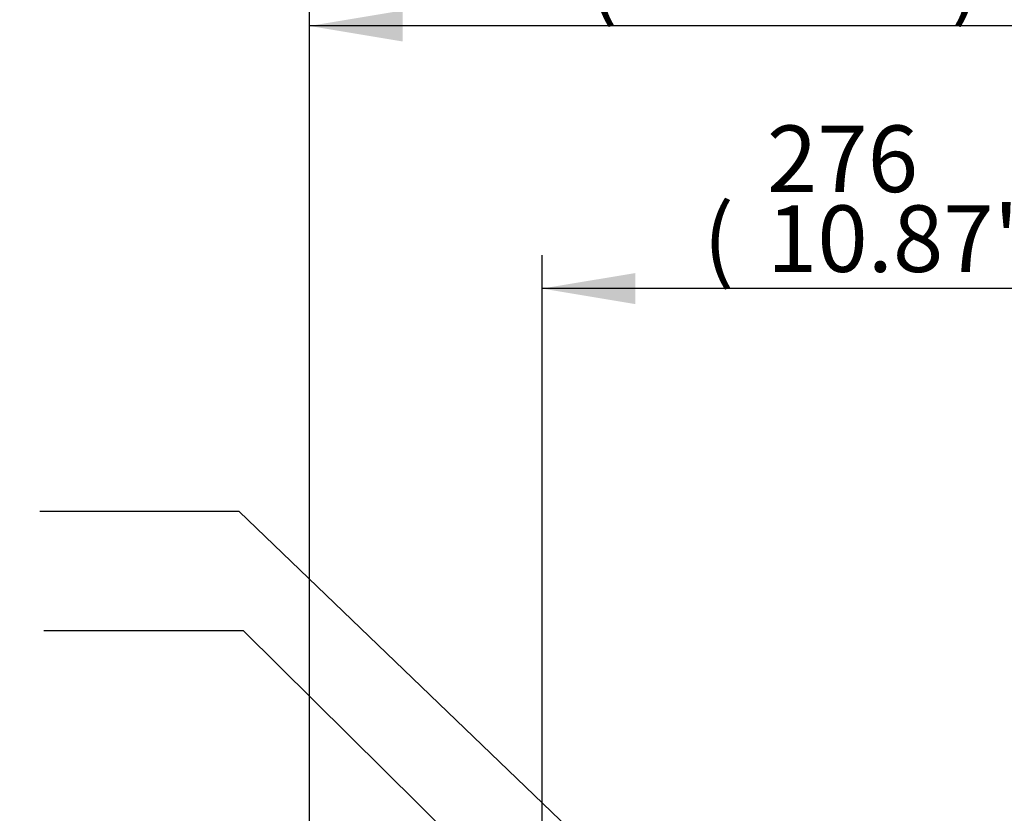
# Paper-space layout 'Sheet1' of a CAD drawing. Units: millimetres. Extents: x 0 to 4752, y 0 to 3360.
# Drawn here: x 2223 to 2602, y 1919 to 2224 of the extents above; entities that cross this region are included whole.
import ezdxf
from ezdxf.enums import TextEntityAlignment as Align

# ---------------------------------------------------------------- set-up
doc = ezdxf.new("R2010")
doc.units = ezdxf.units.MM
doc.header["$LTSCALE"] = 8
doc.layers.add('Default', color=7, linetype='Continuous')
doc.styles.add('SEACAD_Arial', font='arial.ttf')
doc.dimstyles.new('ISO-InstDr', dxfattribs={"dimtxt": 25.6, "dimasz": 35.84, "dimexe": 12.8, "dimexo": 12.8, "dimgap": 6.4, "dimtad": 1, "dimdec": 0, "dimzin": 0, "dimdsep": 46, "dimtxsty": 'SEACAD_Arial', "dimblk1": '_SE_FILLED', "dimblk2": '_SE_FILLED', "dimsah": 1, "dimcen": 12.8, "dimadec": 0, "dimazin": 0, "dimtfac": 0.5, "dimtofl": 0, "dimtmove": 0, "dimatfit": 3, "dimfxl": 1, "dimtzin": 0, "dimarcsym": 0})

# ---------------------------------------------------------------- blocks, each defined once
blk = doc.blocks.new('SEANNOT_GROUP78')
at = {"layer": 'Default', "linetype": 'Continuous'}
blk.add_hatch(color=7, dxfattribs=at).paths.add_polyline_path([(2564.58, 1779.76), (2594.56, 1759.23), (2572.86, 1788.38)])
at = {"layer": 'Default', "color": 7, "linetype": 'Continuous'}
blk.add_line((2307.61, 2035.05), (2230.81, 2035.05), dxfattribs=at)
blk.add_lwpolyline([(2307.61, 2035.05), (2594.56, 1759.23)], dxfattribs=at)
at = {"layer": 'Default', "color": 7, "linetype": 'Continuous', "style": 'SEACAD_Arial'}
blk.add_text('DISPLAY WINDOW', height=25.6, dxfattribs=at).set_placement((1900.73, 2047.85), align=Align.TOP_LEFT)
blk = doc.blocks.new('SEANNOT_GROUP79')
at = {"layer": 'Default', "color": 7, "linetype": 'Continuous'}
blk.add_line((2309.2, 1989.19), (2232.4, 1989.19), dxfattribs=at)
blk.add_lwpolyline([(2309.2, 1989.19), (2633.65, 1667.89)], dxfattribs=at)
blk = doc.blocks.new('DMBLK6696')
at = {"layer": 'Default', "linetype": 'Continuous'}
for points in [[(2459.95, 2126.83), (2424.11, 2120.86), (2459.95, 2114.88)], [(2664.27, 2126.83), (2664.27, 2114.88), (2700.11, 2120.86)]]:
    blk.add_hatch(color=7, dxfattribs=at).paths.add_polyline_path(points)
at = {"layer": 'Default', "color": 7, "linetype": 'Continuous'}
for p, q in [((2424.11, 1614.95), (2424.11, 2133.66)), ((2700.11, 1974.45), (2700.11, 2133.66)), ((2700.11, 2120.86), (2424.11, 2120.86))]:
    blk.add_line(p, q, dxfattribs=at)
at = {"layer": 'Default', "color": 7, "linetype": 'Continuous', "style": 'SEACAD_Arial'}
for s, p in [('276', (2510.63, 2183.58)), ('(', (2486.15, 2152.86)), (')', (2626.39, 2152.86)), ('10.87"', (2510.63, 2152.86))]:
    blk.add_text(s, height=25.6, dxfattribs=at).set_placement(p, align=Align.TOP_LEFT)
blk = doc.blocks.new('_SE_FILLED')
at = {"color": 0}
blk.add_line((0, 0), (-1, 0), dxfattribs=at)
blk.add_solid([(0, 0), (-1, -0.1665), (-1, 0.1665), (0, 0)], dxfattribs=at)
blk = doc.blocks.new('DMBLK6698')
at = {"layer": 'Default', "linetype": 'Continuous'}
for points in [[(2370.45, 2227.83), (2334.61, 2221.86), (2370.45, 2215.89)], [(2664.27, 2227.83), (2664.27, 2215.89), (2700.11, 2221.86)]]:
    blk.add_hatch(color=7, dxfattribs=at).paths.add_polyline_path(points)
at = {"layer": 'Default', "color": 7, "linetype": 'Continuous'}
for p, q in [((2334.61, 1813.95), (2334.61, 2234.66)), ((2700.11, 1974.45), (2700.11, 2234.66)), ((2700.11, 2221.86), (2334.61, 2221.86))]:
    blk.add_line(p, q, dxfattribs=at)
at = {"layer": 'Default', "color": 7, "linetype": 'Continuous', "style": 'SEACAD_Arial'}
for s, p in [('366', (2465.88, 2284.58)), ('(', (2441.4, 2253.86)), ('14.39"', (2465.88, 2253.86)), (')', (2581.64, 2253.86))]:
    blk.add_text(s, height=25.6, dxfattribs=at).set_placement(p, align=Align.TOP_LEFT)

psp = doc.layouts.new('Sheet1')

# ---------------------------------------------------------------- block references
at = {"layer": 'Default'}
for name in ['SEANNOT_GROUP78', 'SEANNOT_GROUP79']:
    psp.add_blockref(name, (0, 0), dxfattribs=at)

# ---------------------------------------------------------------- dimensions: what is measured, and where the dimension line sits
at = {"layer": 'Default', "color": 7, "linetype": 'Continuous'}
for base, p1, p2, picture, middle in [((2334.61133688, 2221.85992624), (2700.11133688, 1961.65435936), (2334.61133688, 1801.15435936), 'DMBLK6698', (2517.36133533, 2221.85992624)), ((2424.11, 2120.86), (2700.11, 1961.65), (2424.11, 1602.15), 'DMBLK6696', (2562.11, 2120.86))]:
    dim = psp.add_linear_dim(base=base, p1=p1, p2=p2, text='\\A1;<>', dimstyle='ISO-InstDr', override={"dimpost": '\\X'}, dxfattribs=at)
    dim.commit()
    dim.dimension.update_dxf_attribs({"geometry": picture, "text_midpoint": middle, "dimtype": 160})

doc.saveas('drawing.dxf')
